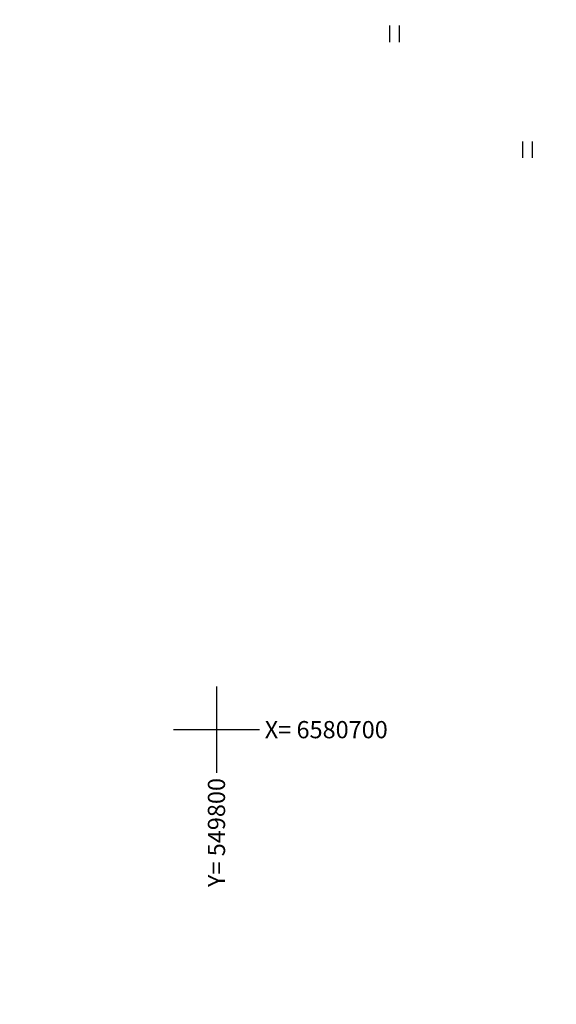
# Model space of a CAD drawing. Units: metres. Extents: x 545197 to 557403, y 6575597 to 6587058.
# Drawn here: x 549791 to 549816, y 6580687 to 6580733 of the extents above; entities that cross this region are included whole.
import ezdxf
from ezdxf.enums import TextEntityAlignment as Align

# ---------------------------------------------------------------- set-up
doc = ezdxf.new("R2010")
doc.units = ezdxf.units.M
for name, color, linetype in [('HALJASTUS', 7, 'Continuous'), ('In-ohuala', 1, 'Continuous'), ('VORK', 7, 'Continuous')]:
    doc.layers.add(name, color=color, linetype=linetype)
doc.styles.add('romans', font='romans.shx')
doc.styles.add('SWISL', font='swissl.ttf')
doc.linetypes.add('SI_VKBL', pattern='A,8,-2,4,[132,mkm.shx,S=0.5,R=0,X=0,Y=0],1,[132,mkm.shx,S=0.5,R=0,X=0,Y=0],4,-2', length=21)
doc.dimstyles.new('M66DUD', dxfattribs={"dimtxt": 2, "dimasz": 2, "dimexe": 0.18, "dimexo": 0, "dimgap": 0.3, "dimtad": 1, "dimdec": 1, "dimrnd": 0.1, "dimzin": 0, "dimtxsty": 'SWISL', "dimblk1": 'OBLIQUE', "dimblk2": 'OBLIQUE', "dimsah": 1, "dimcen": 0.2, "dimclrd": 256, "dimclre": 256, "dimclrt": 256, "dimazin": 0, "dimtfac": 0.99, "dimtdec": 1, "dimtmove": 0, "dimatfit": 3, "dimldrblk": 'OBLIQUE', "dimfxl": 1, "dimtolj": 1, "dimtzin": 0, "dimarcsym": 0})
pattern_1 = [(45, (-545197.12332, -6579867.95498), (-0.1122532015134, 0.1122532015134), [])]

# ---------------------------------------------------------------- blocks, each defined once
blk = doc.blocks.new('_OBLIQUE')
at = {"color": 0, "linetype": 'ByBlock'}
blk.add_line((-0.5, -0.5), (0.5, 0.5), dxfattribs=at)
blk = doc.blocks.new('*D44')
at = {"layer": 'DEFPOINTS', "color": 0, "transparency": 16777216}
for p in [(549802.256, 6580861.23), (549727.199, 6580456.125)]:
    blk.add_point(p, dxfattribs=at)
at = {"layer": 'In-ohuala', "lineweight": -2, "transparency": 16777216}
blk.add_line((549792.028, 6580806.027), (549802.256, 6580861.23), dxfattribs=at)
at = {"layer": 'In-ohuala', "lineweight": -2, "transparency": 16777216, "xscale": 2, "yscale": 2, "zscale": 2, "rotation": 79.50341521417208}
blk.add_blockref('_OBLIQUE', (549802.256, 6580861.23), dxfattribs=at)
at = {"layer": 'In-ohuala', "transparency": 16777216, "insert": (549794.824, 6580828.549), "char_height": 2, "attachment_point": 5, "rotation": 79.5034, "style": 'SWISL'}
blk.add_mtext('\\A1;Olerex AS Jüri tankla ohuala r=412 m', dxfattribs=at)
blk = doc.blocks.new('VKORIS')
at = {"color": 0, "linetype": 'Continuous'}
for p, q in [((0, 4), (0, -4)), ((-4, 0), (4, 0))]:
    blk.add_line(p, q, dxfattribs=at)
blk = doc.blocks.new('HEIN')
at = {"color": 0, "linetype": 'Continuous'}
for p, q in [((-0.455, 0.761), (-0.455, -0.761)), ((0.455, 0.761), (0.455, -0.761))]:
    blk.add_line(p, q, dxfattribs=at)
blk = doc.blocks.new('A$C251489e8')
at = {"layer": 'HALJASTUS', "ltscale": 0.5, "xscale": 0.5, "yscale": 0.5, "zscale": 0.5}
for p in [(899.499, 368.829), (905.671, 363.444)]:
    blk.add_blockref('HEIN', p, dxfattribs=at)
at = {"layer": 'VORK', "ltscale": 0.5, "xscale": 0.5, "yscale": 0.5, "zscale": 0.5}
blk.add_blockref('VKORIS', (891.23, 336.52), dxfattribs=at)
at = {"layer": 'VORK', "ltscale": 0.5, "style": 'romans'}
blk.add_text(' X= 6580700', height=0.8, dxfattribs=at).set_placement((893.23, 336.52), align=Align.MIDDLE_LEFT)
blk.add_text('Y= 549800 ', height=0.8, rotation=90, dxfattribs=at).set_placement((891.23, 334.52), align=Align.MIDDLE_RIGHT)
blk = doc.blocks.new('A$Cd4bbb3ce')
at = {"true_color": 0xfeeab9, "transparency": 33554636}
h = blk.add_hatch(dxfattribs=at)
h.set_pattern_fill('ANSI31', color=254, scale=0.05)
h.set_pattern_definition(pattern_1)
edge = h.paths.add_edge_path()
edge.add_line((5060.43, 712.706), (5062.197, 715.129))
edge.add_line((5015.299, 749.335), (5062.197, 715.129))
edge.add_line((4966.687, 791.835), (5007.431, 755.532))
edge.add_arc((4971.109, 714.766), 54.6, 45.1786, 48.2996, ccw=False)
edge.add_line((4966.832, 787.687), (5005.436, 753.292))
edge.add_arc((4971.109, 714.766), 51.6, 44.5089, 48.2996, ccw=False)
edge.add_line((4966.832, 787.687), (4966.687, 791.835))
edge = h.paths.add_edge_path()
edge.add_line((4086.491, 1684.627), (4082.858, 1683.318))
h.paths.add_polyline_path([(4460.689, 1260.188), (4456.313, 1258.875), (4454.289, 1261.281), (4458.064, 1262.867)])
edge = h.paths.add_edge_path(flags=17)
edge.add_line((5007.829, 751.07), (5060.43, 712.706))
edge.add_line((5009.597, 753.494), (5015.299, 749.335))
h = blk.add_hatch(dxfattribs=at)
h.set_pattern_fill('ANSI31', color=254, scale=0.05)
h.set_pattern_definition(pattern_1)
edge = h.paths.add_edge_path()
edge.add_line((4946.431, 805.864), (4951.686, 805.2))
edge.add_line((4951.686, 805.2), (4905.631, 846.234))
edge.add_line((4905.631, 846.234), (4907.127, 847.914))
edge.add_line((4907.127, 847.914), (4877.262, 874.524))
edge.add_line((4877.262, 874.524), (4875.765, 872.844))
edge.add_line((4875.765, 872.844), (4713.681, 1017.257))
edge.add_line((4713.681, 1017.257), (4573.888, 1147.661))
edge.add_line((4573.888, 1147.661), (4545.587, 1180.982))
edge.add_arc((4397.266, 1055.007), 194.6, 40.34264, 41.84612)
edge.add_line((4542.231, 1184.831), (4541.321, 1181.334))
edge.add_arc((4397.266, 1055.007), 191.6, 40.34264, 41.24866, ccw=False)
edge.add_line((4543.301, 1179.04), (4571.715, 1145.586))
edge.add_line((4571.715, 1145.586), (4711.66, 1015.04))
edge.add_line((4711.66, 1015.04), (4946.431, 805.864))

msp = doc.modelspace()

# ---------------------------------------------------------------- linework, layer by layer
at = {"layer": 'In-ohuala', "lineweight": 100}
msp.add_circle((549727.199, 6580456.125), 412, dxfattribs=at)

# ---------------------------------------------------------------- block references
at = {"linetype": 'SI_VKBL', "ltscale": 0.5}
msp.add_blockref('A$C251489e8', (548908.77, 6580363.48), dxfattribs=at)

# ---------------------------------------------------------------- dimensions: what is measured, and where the dimension line sits
at = {"layer": 'In-ohuala'}
dim = msp.add_radius_dim(center=(549727.199, 6580456.125), mpoint=(549802.256, 6580861.23), text='Olerex AS Jüri tankla ohuala r=412 m', dimstyle='M66DUD', dxfattribs=at)
dim.commit()
dim.dimension.update_dxf_attribs({"geometry": '*D44', "text_midpoint": (549796.155, 6580828.303), "dimtype": 164})

# ---------------------------------------------------------------- next in the draw order: block references
msp.add_blockref('A$Cd4bbb3ce', (545197.123, 6579867.955))

doc.saveas('drawing.dxf')
